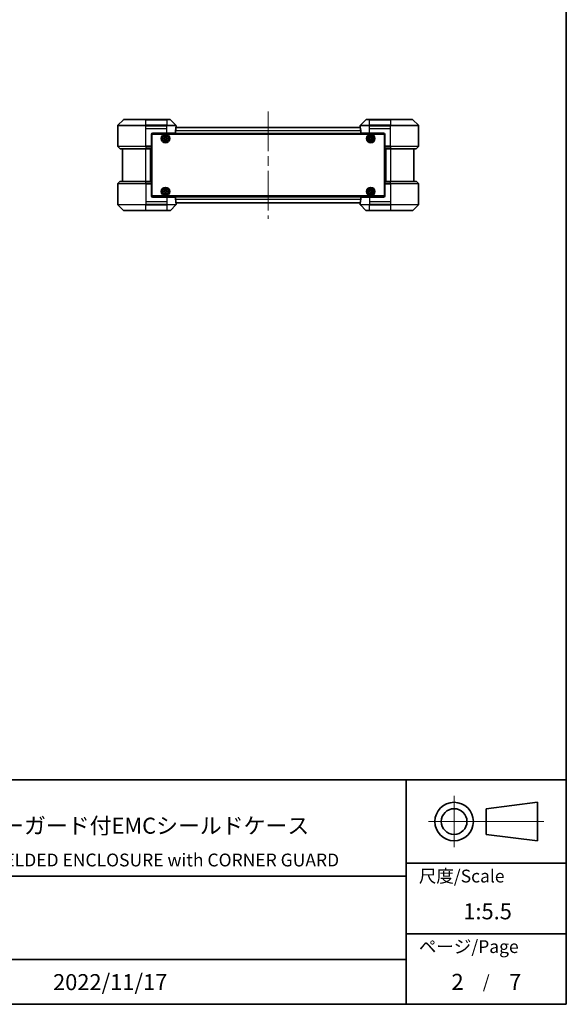
# Model space of a CAD drawing. Units: millimetres. Extents: x 87 to 9336, y 48 to 1734.
# Drawn here: x 4125 to 4594, y 48 to 892 of the extents above; entities that cross this region are included whole.
import ezdxf
from ezdxf.enums import TextEntityAlignment as Align

# ---------------------------------------------------------------- set-up
doc = ezdxf.new("R2010")
doc.units = ezdxf.units.MM
doc.header["$LTSCALE"] = 6
doc.linetypes.add('CHAIN', pattern=[0.3543, 0.2362, -0.0295, 0.0591, -0.0295])
for name, color, linetype, lineweight in [('Border (ISO)', 7, 'Continuous', 35), ('Centerline (ISO)', 131, 'Continuous', 18), ('Hatch (ISO)', 1, 'Continuous', 18), ('Title (ISO)', 7, 'Continuous', 35), ('Visible (ISO)', 7, 'Continuous', 35), ('Visible Narrow (ISO)', 7, 'Continuous', 25)]:
    doc.layers.add(name, color=color, linetype=linetype, lineweight=lineweight)
doc.styles.add('Note Text (TK)', font='MS PGothic.ttf')
doc.styles.add('文字スタイル67', font='arial.ttf')

# ---------------------------------------------------------------- blocks, each defined once
blk = doc.blocks.new('図面枠 tk図枠')
at = {"layer": 'Border (ISO)'}
for p in [(405.5, 289), (14.5, 8)]:
    blk.add_line(p, (405.5, 8), dxfattribs=at)
blk = doc.blocks.new('表題欄 tk表題欄')
at = {"layer": 'Hatch (ISO)'}
h = blk.add_hatch(color=256, dxfattribs=at)
edge = h.paths.add_edge_path(flags=0)
edge.add_arc((95.58, 236.3), 0.596, 270, 360)
edge.add_line((96.17, 236.3), (96.17, 239.71))
edge.add_arc((95.58, 239.71), 0.596, 0, 90)
edge.add_line((95.58, 240.31), (79.14, 240.31))
edge.add_arc((79.14, 239.71), 0.596, 90, 180)
edge.add_line((78.54, 239.71), (78.54, 236.3))
edge.add_arc((79.14, 236.3), 0.596, 180, 270)
edge.add_line((79.14, 235.7), (95.58, 235.7))
edge = h.paths.add_edge_path()
edge.add_line((77.84, 239.96), (77.84, 236.05))
edge.add_arc((78.54, 236.05), 0.702, 180, 270)
edge.add_line((78.54, 235.35), (96.17, 235.35))
edge.add_arc((96.17, 236.05), 0.702, 270, 360)
edge.add_line((96.87, 236.05), (96.87, 239.96))
edge.add_arc((96.17, 239.96), 0.702, 0, 90)
edge.add_line((96.17, 240.66), (78.54, 240.66))
edge.add_arc((78.54, 239.96), 0.702, 90, 180)
for points in [[(79.07, 239.15), (79.07, 238.66), (79.92, 238.66), (79.92, 236.66), (80.51, 236.66), (80.51, 238.66), (81.36, 238.66), (81.36, 239.15)], [(85.68, 236.66), (84.94, 237.89), (84.42, 237.32), (84.42, 236.66), (83.9, 236.66), (83.9, 239.15), (84.42, 239.15), (84.42, 238.1), (85.39, 239.15), (86.11, 239.15), (85.32, 238.3), (86.3, 236.66)], [(92.09, 239.15), (92.09, 236.66), (92.61, 236.66), (92.61, 237.66), (93.77, 237.66), (93.77, 236.66), (94.29, 236.66), (94.29, 239.15), (93.77, 239.15), (93.77, 238.15), (92.61, 238.15), (92.61, 239.15)], [(94.84, 239.15), (94.84, 236.66), (95.36, 236.66), (95.36, 239.15)]]:
    blk.add_hatch(color=256, dxfattribs=at).paths.add_polyline_path(points)
h = blk.add_hatch(color=256, dxfattribs=at)
h.paths.add_polyline_path([(82.59, 237.71), (81.95, 237.71), (82.27, 238.58)], flags=0)
h.paths.add_polyline_path([(82.78, 237.2), (81.76, 237.2), (81.57, 236.66), (80.95, 236.66), (81.86, 239.15), (82.68, 239.15), (83.59, 236.66), (82.98, 236.66)])
h = blk.add_hatch(color=256, dxfattribs=at)
h.paths.add_polyline_path([(87.53, 237.71), (88.16, 237.71), (87.85, 238.58)], flags=0)
h.paths.add_polyline_path([(87.14, 236.66), (87.34, 237.2), (88.35, 237.2), (88.55, 236.66), (89.17, 236.66), (88.25, 239.15), (87.44, 239.15), (86.52, 236.66)])
h = blk.add_hatch(color=256, dxfattribs=at)
edge = h.paths.add_edge_path()
edge.add_arc((90.52, 237.9), 1.27, 38.5505, 336.582)
edge.add_line((91.69, 237.4), (91.17, 237.62))
edge.add_ellipse((90.52, 237.9), major_axis=(0, -0.8), ratio=0.867347, start_angle=128.5505, end_angle=426.582, ccw=False)
edge.add_line((91.09, 238.36), (91.52, 238.7))
at = {"layer": 'Title (ISO)'}
for p, q in [((74.71, 244.05), (255.71, 244.05)), ((74.71, 209.05), (74.71, 244.05)), ((149.71, 244.05), (149.71, 209.05)), ((230.71, 244.05), (230.71, 209.05)), ((255.71, 244.05), (255.71, 209.05)), ((243.21, 239.55), (251.21, 240.55)), ((243.21, 239.55), (243.21, 235.55)), ((251.21, 234.55), (251.21, 240.55)), ((243.21, 235.55), (251.21, 234.55)), ((230.71, 231.05), (255.71, 231.05)), ((74.71, 229.05), (230.71, 229.05)), ((99.71, 229.05), (99.71, 209.05)), ((124.71, 229.05), (124.71, 209.05)), ((230.71, 220.05), (255.71, 220.05)), ((149.71, 216.05), (230.71, 216.05)), ((255.71, 209.05), (74.71, 209.05))]:
    blk.add_line(p, q, dxfattribs=at)
at = {"layer": 'Title (ISO)', "color": 4, "linetype": 'CHAIN', "lineweight": 18, "ltscale": 8.88956}
blk.add_line((238.21, 241.55), (238.21, 233.55), dxfattribs=at)
at = {"layer": 'Title (ISO)', "color": 4, "linetype": 'CHAIN', "lineweight": 18, "ltscale": 20.001633}
blk.add_line((252.21, 237.55), (234.21, 237.55), dxfattribs=at)
at = {"layer": 'Title (ISO)'}
for radius in [3, 2]:
    blk.add_circle((238.21, 237.55), radius, dxfattribs=at)
at = {"layer": 'Title (ISO)', "color": 1, "char_height": 2, "line_spacing_factor": 1.5, "style": 'Note Text (TK)'}
for s, insert, attachment_point in [('\\fＭＳ Ｐゴシック|b0|i0;{\\H2.0000;品名/Title}', (151.71, 242.05), 4), ('\\fＭＳ Ｐゴシック|b0|i0;{\\H2.0000;尺度/Scale}', (232.71, 229.05), 4), ('\\fＭＳ Ｐゴシック|b0|i0;{\\H2.0000;承認/Approved}', (87.21, 227.05), 5), ('\\fＭＳ Ｐゴシック|b0|i0;{\\H2.0000;検図/Checked}', (112.21, 227.05), 5), ('\\fＭＳ Ｐゴシック|b0|i0;{\\H2.0000;製図/Created}', (137.21, 227.05), 5), ('\\fＭＳ Ｐゴシック|b0|i0;{\\H2.0000;ページ/Page}', (232.71, 218.05), 4), ('\\fＭＳ Ｐゴシック|b0|i0;{\\H2.0000;作成日/Date}', (151.71, 212.55), 4)]:
    blk.add_mtext(s, dxfattribs=dict(at, insert=insert, attachment_point=attachment_point))
at = {"layer": 'Title (ISO)', "color": 7, "line_spacing_factor": 1.5, "style": 'Note Text (TK)'}
for s, insert, char_height, attachment_point in [('株式会社タカチ電機工業', (99.87, 238.05), 2.5, 4), ('\\fArial|b0|i0;{\\H1.4986;TAKACHI ELECTRONICS ENCLOSURE CO., LTD.}', (99.87, 232.05), 1.4986, 4), ('\\fＭＳ Ｐゴシック|b0|i0;{\\H2.0000;/}', (243.21, 212.55), 2, 5)]:
    blk.add_mtext(s, dxfattribs=dict(at, insert=insert, char_height=char_height, attachment_point=attachment_point))
at = {"layer": 'Title (ISO)', "color": 7}
for tag, p, height, style in [('<品名>_001', (157.5, 235.65), 2.5, 'Note Text (TK)'), ('<Title>_001', (157.49, 230.55), 2, '文字スタイル67'), ('作成日_001', (175.62, 211.28), 2.5, 'Note Text (TK)'), ('<ページ_No.>_001', (237.95, 211.3), 2.5, 'Note Text (TK)'), ('<総ページ数>_001', (246.79, 211.3), 2.5, 'Note Text (TK)')]:
    blk.add_attdef(tag, p, '', height=height, dxfattribs=dict(at, style=style))
at = {"layer": 'Title (ISO)', "color": 7, "style": 'Note Text (TK)'}
blk.add_attdef('<尺度>', text='', height=2.5, dxfattribs=at).set_placement((243.21, 223.55), align=Align.MIDDLE_CENTER)

msp = doc.modelspace()

# ---------------------------------------------------------------- linework, layer by layer
at = {"layer": 'Centerline (ISO)', "linetype": 'CHAIN', "ltscale": 23.990969}
msp.add_line((4337.7225, 813.6393), (4337.7225, 721.6832), dxfattribs=at)
at = {"layer": 'Visible (ISO)'}
for p, q in [((4213.576, 806.5148), (4208.8689, 801.8077)), ((4213.9296, 806.6613), (4232.7225, 806.6613)), ((4250.7225, 806.6613), (4232.7225, 806.6613)), ((4250.7225, 806.6613), (4253.5154, 806.6613)), ((4258.576, 801.8077), (4253.8689, 806.5148)), ((4421.576, 806.5148), (4416.8689, 801.8077)), ((4421.9296, 806.6613), (4424.7225, 806.6613)), ((4442.7225, 806.6613), (4424.7225, 806.6613)), ((4442.7225, 806.6613), (4461.5154, 806.6613)), ((4466.576, 801.8077), (4461.8689, 806.5148)), ((4208.7225, 799.1613), (4208.7225, 801.4541)), ((4208.7225, 783.8684), (4208.7225, 799.1613)), ((4237.7225, 794.1613), (4237.7225, 783.8684)), ((4437.6764, 794.4613), (4237.7685, 794.4613)), ((4237.9725, 794.1613), (4437.4725, 794.1613)), ((4237.9725, 741.1613), (4237.9725, 794.1613)), ((4238.7225, 795.1613), (4250.7225, 795.1613)), ((4258.1387, 795.1613), (4250.7225, 795.1613)), ((4258.1387, 795.1613), (4258.1387, 797.0526)), ((4416.7503, 799.9613), (4258.6946, 799.9613)), ((4258.7225, 800.1613), (4258.7144, 800.1613)), ((4258.7225, 800.1613), (4258.7225, 801.4541)), ((4258.7225, 799.9613), (4258.7225, 800.1613)), ((4416.7225, 800.1613), (4416.7225, 801.4541)), ((4416.7305, 800.1613), (4416.7225, 800.1613)), ((4416.7225, 800.1613), (4416.7225, 799.9613)), ((4417.3063, 797.0526), (4417.3063, 795.1613)), ((4424.7225, 795.1613), (4417.3063, 795.1613)), ((4424.7225, 795.1613), (4436.7225, 795.1613)), ((4437.4725, 794.1613), (4437.4725, 741.1613)), ((4437.7225, 794.1613), (4437.7225, 783.8684)), ((4466.7225, 799.1613), (4466.7225, 801.4541)), ((4466.7225, 783.8684), (4466.7225, 799.1613)), ((4237.9725, 790.9613), (4237.7225, 790.9613)), ((4237.9725, 790.4613), (4237.7225, 790.4613)), ((4237.9725, 789.9613), (4237.7225, 789.9613)), ((4237.9725, 787.9613), (4237.7225, 787.9613)), ((4248.4725, 790.0988), (4248.4725, 790.7238)), ((4248.4725, 790.7238), (4248.935, 790.7238)), ((4248.935, 790.0988), (4248.4725, 790.0988)), ((4249.41, 791.1988), (4249.41, 791.6613)), ((4249.41, 791.6613), (4250.035, 791.6613)), ((4249.41, 789.1613), (4249.41, 789.6238)), ((4250.035, 789.1613), (4249.41, 789.1613)), ((4250.035, 791.6613), (4250.035, 791.1988)), ((4250.035, 789.6238), (4250.035, 789.1613)), ((4250.51, 790.7238), (4250.9725, 790.7238)), ((4250.9725, 790.0988), (4250.51, 790.0988)), ((4250.9725, 790.7238), (4250.9725, 790.0988)), ((4424.4725, 790.0988), (4424.4725, 790.7238)), ((4424.4725, 790.7238), (4424.935, 790.7238)), ((4424.935, 790.0988), (4424.4725, 790.0988)), ((4425.41, 791.1988), (4425.41, 791.6613)), ((4425.41, 791.6613), (4426.035, 791.6613)), ((4425.41, 789.1613), (4425.41, 789.6238)), ((4426.035, 789.1613), (4425.41, 789.1613)), ((4426.035, 791.6613), (4426.035, 791.1988)), ((4426.035, 789.6238), (4426.035, 789.1613)), ((4426.51, 790.7238), (4426.9725, 790.7238)), ((4426.9725, 790.0988), (4426.51, 790.0988)), ((4426.9725, 790.7238), (4426.9725, 790.0988)), ((4437.7225, 790.9613), (4437.4725, 790.9613)), ((4437.7225, 790.4613), (4437.4725, 790.4613)), ((4437.7225, 789.9613), (4437.4725, 789.9613)), ((4437.7225, 787.9613), (4437.4725, 787.9613)), ((4208.8689, 783.5148), (4210.576, 781.8077)), ((4232.7225, 781.6613), (4210.9296, 781.6613)), ((4212.7225, 781.6613), (4212.7225, 753.6613)), ((4232.7225, 781.6613), (4237.7225, 781.6613)), ((4236.7225, 753.6613), (4236.7225, 781.6613)), ((4237.9725, 784.9613), (4237.7225, 784.9613)), ((4237.9725, 783.9613), (4237.7225, 783.9613)), ((4237.7225, 783.8684), (4237.7225, 783.5148)), ((4237.9725, 783.6613), (4237.7225, 783.6613)), ((4237.7225, 781.8077), (4237.7225, 783.5148)), ((4237.7225, 781.8077), (4237.7225, 781.6613)), ((4237.7225, 753.6613), (4237.7225, 781.6613)), ((4437.7225, 784.9613), (4437.4725, 784.9613)), ((4437.7225, 783.9613), (4437.4725, 783.9613)), ((4437.7225, 783.6613), (4437.4725, 783.6613)), ((4437.7225, 783.5148), (4437.7225, 783.8684)), ((4437.7225, 783.5148), (4437.7225, 781.8077)), ((4437.7225, 781.6613), (4437.7225, 781.8077)), ((4437.7225, 781.6613), (4437.7225, 753.6613)), ((4437.7225, 781.6613), (4442.7225, 781.6613)), ((4438.7225, 781.6613), (4438.7225, 753.6613)), ((4464.5154, 781.6613), (4442.7225, 781.6613)), ((4462.7225, 753.6613), (4462.7225, 781.6613)), ((4466.576, 783.5148), (4464.8689, 781.8077)), ((4208.8689, 751.8077), (4210.576, 753.5148)), ((4210.9296, 753.6613), (4232.7225, 753.6613)), ((4237.7225, 753.6613), (4232.7225, 753.6613)), ((4237.7225, 753.6613), (4237.7225, 753.5148)), ((4237.7225, 751.8077), (4237.7225, 753.5148)), ((4237.7225, 751.8077), (4237.7225, 751.4541)), ((4237.7225, 751.6613), (4237.9725, 751.6613)), ((4437.4725, 751.6613), (4437.7225, 751.6613)), ((4437.7225, 753.5148), (4437.7225, 753.6613)), ((4442.7225, 753.6613), (4437.7225, 753.6613)), ((4437.7225, 753.5148), (4437.7225, 751.8077)), ((4437.7225, 751.4541), (4437.7225, 751.8077)), ((4442.7225, 753.6613), (4464.5154, 753.6613)), ((4466.576, 751.8077), (4464.8689, 753.5148)), ((4208.7225, 751.4541), (4208.7225, 736.1613)), ((4237.7225, 741.1613), (4237.7225, 751.4541)), ((4237.7225, 751.3613), (4237.9725, 751.3613)), ((4237.7225, 750.3613), (4237.9725, 750.3613)), ((4237.7225, 747.3613), (4237.9725, 747.3613)), ((4237.7225, 745.3613), (4237.9725, 745.3613)), ((4237.7225, 744.8613), (4237.9725, 744.8613)), ((4237.7225, 744.3613), (4237.9725, 744.3613)), ((4248.4725, 744.5988), (4248.4725, 745.2238)), ((4248.4725, 745.2238), (4248.935, 745.2238)), ((4248.935, 744.5988), (4248.4725, 744.5988)), ((4249.41, 745.6988), (4249.41, 746.1613)), ((4249.41, 746.1613), (4250.035, 746.1613)), ((4249.41, 743.6613), (4249.41, 744.1238)), ((4250.035, 743.6613), (4249.41, 743.6613)), ((4250.035, 746.1613), (4250.035, 745.6988)), ((4250.035, 744.1238), (4250.035, 743.6613)), ((4250.51, 745.2238), (4250.9725, 745.2238)), ((4250.9725, 744.5988), (4250.51, 744.5988)), ((4250.9725, 745.2238), (4250.9725, 744.5988)), ((4424.4725, 744.5988), (4424.4725, 745.2238)), ((4424.4725, 745.2238), (4424.935, 745.2238)), ((4424.935, 744.5988), (4424.4725, 744.5988)), ((4425.41, 745.6988), (4425.41, 746.1613)), ((4425.41, 746.1613), (4426.035, 746.1613)), ((4425.41, 743.6613), (4425.41, 744.1238)), ((4426.035, 743.6613), (4425.41, 743.6613)), ((4426.035, 746.1613), (4426.035, 745.6988)), ((4426.035, 744.1238), (4426.035, 743.6613)), ((4426.51, 745.2238), (4426.9725, 745.2238)), ((4426.9725, 744.5988), (4426.51, 744.5988)), ((4426.9725, 745.2238), (4426.9725, 744.5988)), ((4437.4725, 751.3613), (4437.7225, 751.3613)), ((4437.4725, 750.3613), (4437.7225, 750.3613)), ((4437.4725, 747.3613), (4437.7225, 747.3613)), ((4437.4725, 745.3613), (4437.7225, 745.3613)), ((4437.4725, 744.8613), (4437.7225, 744.8613)), ((4437.4725, 744.3613), (4437.7225, 744.3613)), ((4437.7225, 741.1613), (4437.7225, 751.4541)), ((4466.7225, 751.4541), (4466.7225, 736.1613)), ((4208.7225, 736.1613), (4208.7225, 733.8684)), ((4237.7685, 740.8613), (4437.6764, 740.8613)), ((4437.4725, 741.1613), (4237.9725, 741.1613)), ((4250.7225, 740.1613), (4238.7225, 740.1613)), ((4250.7225, 740.1613), (4258.1387, 740.1613)), ((4258.1387, 738.2699), (4258.1387, 740.1613)), ((4258.6946, 735.3613), (4416.7503, 735.3613)), ((4258.7144, 735.1613), (4258.7225, 735.1613)), ((4258.7225, 735.1613), (4258.7225, 735.3613)), ((4258.7225, 735.1613), (4258.7225, 733.8684)), ((4416.7225, 735.3613), (4416.7225, 735.1613)), ((4416.7225, 735.1613), (4416.7305, 735.1613)), ((4416.7225, 735.1613), (4416.7225, 733.8684)), ((4417.3063, 740.1613), (4424.7225, 740.1613)), ((4417.3063, 740.1613), (4417.3063, 738.2699)), ((4436.7225, 740.1613), (4424.7225, 740.1613)), ((4466.7225, 736.1613), (4466.7225, 733.8684)), ((4208.8689, 733.5148), (4213.576, 728.8077)), ((4232.7225, 728.6613), (4213.9296, 728.6613)), ((4232.7225, 728.6613), (4250.7225, 728.6613)), ((4253.5154, 728.6613), (4250.7225, 728.6613)), ((4253.8689, 728.8077), (4258.576, 733.5148)), ((4416.8689, 733.5148), (4421.576, 728.8077)), ((4424.7225, 728.6613), (4421.9296, 728.6613)), ((4424.7225, 728.6613), (4442.7225, 728.6613)), ((4461.5154, 728.6613), (4442.7225, 728.6613)), ((4461.8689, 728.8077), (4466.576, 733.5148))]:
    msp.add_line(p, q, dxfattribs=at)
for centre, radius in [((4249.7225, 790.4113), 3.6), ((4249.7225, 790.4113), 3.5), ((4425.7225, 790.4113), 3.6), ((4425.7225, 790.4113), 3.5), ((4249.7225, 790.4113), 2.7), ((4249.7225, 790.4113), 2.6), ((4249.7225, 790.4113), 2.4649), ((4425.7225, 790.4113), 2.7), ((4425.7225, 790.4113), 2.6), ((4425.7225, 790.4113), 2.4649), ((4249.7225, 744.9113), 3.6), ((4249.7225, 744.9113), 3.5), ((4249.7225, 744.9113), 2.7), ((4249.7225, 744.9113), 2.6), ((4249.7225, 744.9113), 2.4649), ((4425.7225, 744.9113), 3.6), ((4425.7225, 744.9113), 3.5), ((4425.7225, 744.9113), 2.7), ((4425.7225, 744.9113), 2.6), ((4425.7225, 744.9113), 2.4649)]:
    msp.add_circle(centre, radius, dxfattribs=at)
for centre, radius, start, end in [((4213.9296, 806.1613), 0.5, 90, 135), ((4253.5154, 806.1613), 0.5, 45, 90), ((4421.9296, 806.1613), 0.5, 90, 135), ((4461.5154, 806.1613), 0.5, 45, 90), ((4209.2225, 801.4541), 0.5, 135, 180), ((4238.7225, 794.1613), 1, 90, 180), ((4258.2225, 801.4541), 0.5, 0, 45), ((4417.2225, 801.4541), 0.5, 135, 180), ((4436.7225, 794.1613), 1, 0, 90), ((4466.2225, 801.4541), 0.5, 0, 45), ((4209.2225, 783.8684), 0.5, 180, 225), ((4210.9296, 782.1613), 0.5, 225, 270), ((4464.5154, 782.1613), 0.5, 270, 315), ((4466.2225, 783.8684), 0.5, 315, 0), ((4209.2225, 751.4541), 0.5, 135, 180), ((4210.9296, 753.1613), 0.5, 90, 135), ((4464.5154, 753.1613), 0.5, 45, 90), ((4466.2225, 751.4541), 0.5, 0, 45), ((4238.7225, 741.1613), 1, 180, 270), ((4436.7225, 741.1613), 1, 270, 0), ((4209.2225, 733.8684), 0.5, 180, 225), ((4213.9296, 729.1613), 0.5, 225, 270), ((4253.5154, 729.1613), 0.5, 270, 315), ((4258.2225, 733.8684), 0.5, 315, 0), ((4417.2225, 733.8684), 0.5, 180, 225), ((4421.9296, 729.1613), 0.5, 225, 270), ((4461.5154, 729.1613), 0.5, 270, 315), ((4466.2225, 733.8684), 0.5, 315, 0)]:
    msp.add_arc(centre, radius, start, end, dxfattribs=at)
for centre, major_axis, start_param, end_param in [((4250.7225, 800.7613), (0, -9.6), 1.19575789, 1.40334825), ((4250.7225, 800.7613), (0, -9.6), 1.40334825, 1.49698509), ((4424.7225, 800.7613), (0, -9.6), 4.78620022, 4.87983706), ((4424.7225, 800.7613), (0, -9.6), 4.87983706, 5.08742742), ((4250.7225, 734.5613), (0, 9.6), 4.87983706, 5.08742742), ((4250.7225, 734.5613), (0, 9.6), 4.78620022, 4.87983706), ((4424.7225, 734.5613), (0, 9.6), 1.40334825, 1.49698509), ((4424.7225, 734.5613), (0, 9.6), 1.19575789, 1.40334825)]:
    msp.add_ellipse(centre, major_axis=major_axis, ratio=0.83333333, start_param=start_param, end_param=end_param, dxfattribs=at)
for points, knots in [([(4258.1664, 797.2447), (4258.1591, 797.2224), (4258.1527, 797.1964), (4258.1418, 797.1315), (4258.1387, 797.0909), (4258.1387, 797.0526)], [-0.0201957606, -0.0201957606, -0.0201957606, -0.0201957606, -0.0114837322, -0.0114837322, 0, 0, 0, 0]), ([(4258.7144, 800.1613), (4258.7127, 800.1613), (4258.7106, 800.1537), (4258.7062, 800.1231), (4258.7039, 800.1), (4258.7016, 800.067), (4258.7011, 800.0603), (4258.7007, 800.0533)], [-0.0452461794, -0.0452461794, -0.0452461794, -0.0452461794, -0.0339249805, -0.0339249805, -0.0226037816, -0.0226037816, -0.0199303713, -0.0199303713, -0.0199303713, -0.0199303713]), ([(4416.7442, 800.0533), (4416.7438, 800.0603), (4416.7434, 800.0671), (4416.741, 800.1), (4416.7387, 800.1231), (4416.7343, 800.1537), (4416.7322, 800.1613), (4416.7305, 800.1613)], [-0.0705290281, -0.0705290281, -0.0705290281, -0.0705290281, -0.0678449297, -0.0678449297, -0.056529226, -0.056529226, -0.0452135224, -0.0452135224, -0.0452135224, -0.0452135224]), ([(4417.3063, 797.0526), (4417.3063, 797.0902), (4417.3032, 797.1301), (4417.2925, 797.1953), (4417.2859, 797.2219), (4417.2785, 797.2447)], [-0.0932612826, -0.0932612826, -0.0932612826, -0.0932612826, -0.0819853568, -0.0819853568, -0.0730776319, -0.0730776319, -0.0730776319, -0.0730776319]), ([(4248.935, 790.7238), (4248.9944, 790.7238), (4249.058, 790.7356), (4249.175, 790.784), (4249.2286, 790.8206), (4249.3131, 790.9052), (4249.3497, 790.9587), (4249.3981, 791.0758), (4249.41, 791.1393), (4249.41, 791.1988)], [0, 0, 0, 0, 0.0179369429, 0.0179369429, 0.0358738858, 0.0358738858, 0.0538108287, 0.0538108287, 0.0717477716, 0.0717477716, 0.0717477716, 0.0717477716]), ([(4249.41, 789.6238), (4249.41, 789.6832), (4249.3981, 789.7467), (4249.3497, 789.8638), (4249.3131, 789.9173), (4249.2286, 790.0019), (4249.175, 790.0385), (4249.058, 790.0869), (4248.9944, 790.0988), (4248.935, 790.0988)], [-0.2880009693, -0.2880009693, -0.2880009693, -0.2880009693, -0.2700640264, -0.2700640264, -0.2521270835, -0.2521270835, -0.2341901406, -0.2341901406, -0.2162531977, -0.2162531977, -0.2162531977, -0.2162531977]), ([(4250.035, 791.1988), (4250.035, 791.1393), (4250.0468, 791.0758), (4250.0952, 790.9587), (4250.1318, 790.9052), (4250.2164, 790.8206), (4250.2699, 790.784), (4250.387, 790.7356), (4250.4505, 790.7238), (4250.51, 790.7238)], [0, 0, 0, 0, 0.0179369429, 0.0179369429, 0.0358738858, 0.0358738858, 0.0538108287, 0.0538108287, 0.0717477716, 0.0717477716, 0.0717477716, 0.0717477716]), ([(4250.51, 790.0988), (4250.4505, 790.0988), (4250.387, 790.0869), (4250.2699, 790.0385), (4250.2164, 790.0019), (4250.1318, 789.9173), (4250.0952, 789.8638), (4250.0468, 789.7467), (4250.035, 789.6832), (4250.035, 789.6238)], [-0.2880009693, -0.2880009693, -0.2880009693, -0.2880009693, -0.2700640264, -0.2700640264, -0.2521270835, -0.2521270835, -0.2341901406, -0.2341901406, -0.2162531977, -0.2162531977, -0.2162531977, -0.2162531977]), ([(4424.935, 790.7238), (4424.9944, 790.7238), (4425.058, 790.7356), (4425.175, 790.784), (4425.2286, 790.8206), (4425.3131, 790.9052), (4425.3497, 790.9587), (4425.3981, 791.0758), (4425.41, 791.1393), (4425.41, 791.1988)], [0, 0, 0, 0, 0.0179369429, 0.0179369429, 0.0358738858, 0.0358738858, 0.0538108287, 0.0538108287, 0.0717477716, 0.0717477716, 0.0717477716, 0.0717477716]), ([(4425.41, 789.6238), (4425.41, 789.6832), (4425.3981, 789.7467), (4425.3497, 789.8638), (4425.3131, 789.9173), (4425.2286, 790.0019), (4425.175, 790.0385), (4425.058, 790.0869), (4424.9944, 790.0988), (4424.935, 790.0988)], [-0.2880009693, -0.2880009693, -0.2880009693, -0.2880009693, -0.2700640264, -0.2700640264, -0.2521270835, -0.2521270835, -0.2341901406, -0.2341901406, -0.2162531977, -0.2162531977, -0.2162531977, -0.2162531977]), ([(4426.035, 791.1988), (4426.035, 791.1393), (4426.0468, 791.0758), (4426.0952, 790.9587), (4426.1318, 790.9052), (4426.2164, 790.8206), (4426.2699, 790.784), (4426.387, 790.7356), (4426.4505, 790.7238), (4426.51, 790.7238)], [0, 0, 0, 0, 0.0179369429, 0.0179369429, 0.0358738858, 0.0358738858, 0.0538108287, 0.0538108287, 0.0717477716, 0.0717477716, 0.0717477716, 0.0717477716]), ([(4426.51, 790.0988), (4426.4505, 790.0988), (4426.387, 790.0869), (4426.2699, 790.0385), (4426.2164, 790.0019), (4426.1318, 789.9173), (4426.0952, 789.8638), (4426.0468, 789.7467), (4426.035, 789.6832), (4426.035, 789.6238)], [-0.2880009693, -0.2880009693, -0.2880009693, -0.2880009693, -0.2700640264, -0.2700640264, -0.2521270835, -0.2521270835, -0.2341901406, -0.2341901406, -0.2162531977, -0.2162531977, -0.2162531977, -0.2162531977]), ([(4248.935, 745.2238), (4248.9944, 745.2238), (4249.058, 745.2356), (4249.175, 745.284), (4249.2286, 745.3206), (4249.3131, 745.4052), (4249.3497, 745.4587), (4249.3981, 745.5758), (4249.41, 745.6393), (4249.41, 745.6988)], [0, 0, 0, 0, 0.0179369429, 0.0179369429, 0.0358738858, 0.0358738858, 0.0538108287, 0.0538108287, 0.0717477716, 0.0717477716, 0.0717477716, 0.0717477716]), ([(4249.41, 744.1238), (4249.41, 744.1832), (4249.3981, 744.2467), (4249.3497, 744.3638), (4249.3131, 744.4173), (4249.2286, 744.5019), (4249.175, 744.5385), (4249.058, 744.5869), (4248.9944, 744.5988), (4248.935, 744.5988)], [-0.2880009693, -0.2880009693, -0.2880009693, -0.2880009693, -0.2700640264, -0.2700640264, -0.2521270835, -0.2521270835, -0.2341901406, -0.2341901406, -0.2162531977, -0.2162531977, -0.2162531977, -0.2162531977]), ([(4250.035, 745.6988), (4250.035, 745.6393), (4250.0468, 745.5758), (4250.0952, 745.4587), (4250.1318, 745.4052), (4250.2164, 745.3206), (4250.2699, 745.284), (4250.387, 745.2356), (4250.4505, 745.2238), (4250.51, 745.2238)], [0, 0, 0, 0, 0.0179369429, 0.0179369429, 0.0358738858, 0.0358738858, 0.0538108287, 0.0538108287, 0.0717477716, 0.0717477716, 0.0717477716, 0.0717477716]), ([(4250.51, 744.5988), (4250.4505, 744.5988), (4250.387, 744.5869), (4250.2699, 744.5385), (4250.2164, 744.5019), (4250.1318, 744.4173), (4250.0952, 744.3638), (4250.0468, 744.2467), (4250.035, 744.1832), (4250.035, 744.1238)], [-0.2880009693, -0.2880009693, -0.2880009693, -0.2880009693, -0.2700640264, -0.2700640264, -0.2521270835, -0.2521270835, -0.2341901406, -0.2341901406, -0.2162531977, -0.2162531977, -0.2162531977, -0.2162531977]), ([(4424.935, 745.2238), (4424.9944, 745.2238), (4425.058, 745.2356), (4425.175, 745.284), (4425.2286, 745.3206), (4425.3131, 745.4052), (4425.3497, 745.4587), (4425.3981, 745.5758), (4425.41, 745.6393), (4425.41, 745.6988)], [0, 0, 0, 0, 0.0179369429, 0.0179369429, 0.0358738858, 0.0358738858, 0.0538108287, 0.0538108287, 0.0717477716, 0.0717477716, 0.0717477716, 0.0717477716]), ([(4425.41, 744.1238), (4425.41, 744.1832), (4425.3981, 744.2467), (4425.3497, 744.3638), (4425.3131, 744.4173), (4425.2286, 744.5019), (4425.175, 744.5385), (4425.058, 744.5869), (4424.9944, 744.5988), (4424.935, 744.5988)], [-0.2880009693, -0.2880009693, -0.2880009693, -0.2880009693, -0.2700640264, -0.2700640264, -0.2521270835, -0.2521270835, -0.2341901406, -0.2341901406, -0.2162531977, -0.2162531977, -0.2162531977, -0.2162531977]), ([(4426.035, 745.6988), (4426.035, 745.6393), (4426.0468, 745.5758), (4426.0952, 745.4587), (4426.1318, 745.4052), (4426.2164, 745.3206), (4426.2699, 745.284), (4426.387, 745.2356), (4426.4505, 745.2238), (4426.51, 745.2238)], [0, 0, 0, 0, 0.0179369429, 0.0179369429, 0.0358738858, 0.0358738858, 0.0538108287, 0.0538108287, 0.0717477716, 0.0717477716, 0.0717477716, 0.0717477716]), ([(4426.51, 744.5988), (4426.4505, 744.5988), (4426.387, 744.5869), (4426.2699, 744.5385), (4426.2164, 744.5019), (4426.1318, 744.4173), (4426.0952, 744.3638), (4426.0468, 744.2467), (4426.035, 744.1832), (4426.035, 744.1238)], [-0.2880009693, -0.2880009693, -0.2880009693, -0.2880009693, -0.2700640264, -0.2700640264, -0.2521270835, -0.2521270835, -0.2341901406, -0.2341901406, -0.2162531977, -0.2162531977, -0.2162531977, -0.2162531977]), ([(4258.1387, 738.2699), (4258.1387, 738.2323), (4258.1417, 738.1924), (4258.1524, 738.1272), (4258.159, 738.1006), (4258.1664, 738.0778)], [-0.0932612826, -0.0932612826, -0.0932612826, -0.0932612826, -0.0819853568, -0.0819853568, -0.0730776319, -0.0730776319, -0.0730776319, -0.0730776319]), ([(4258.7007, 735.2692), (4258.7011, 735.2622), (4258.7016, 735.2554), (4258.7039, 735.2225), (4258.7062, 735.1994), (4258.7106, 735.1688), (4258.7127, 735.1613), (4258.7144, 735.1613)], [-0.0705290281, -0.0705290281, -0.0705290281, -0.0705290281, -0.0678449297, -0.0678449297, -0.056529226, -0.056529226, -0.0452135224, -0.0452135224, -0.0452135224, -0.0452135224]), ([(4416.7305, 735.1613), (4416.7322, 735.1613), (4416.7343, 735.1688), (4416.7387, 735.1994), (4416.741, 735.2225), (4416.7434, 735.2555), (4416.7438, 735.2622), (4416.7442, 735.2692)], [-0.0452461794, -0.0452461794, -0.0452461794, -0.0452461794, -0.0339249805, -0.0339249805, -0.0226037816, -0.0226037816, -0.0199303713, -0.0199303713, -0.0199303713, -0.0199303713]), ([(4417.2785, 738.0778), (4417.2858, 738.1001), (4417.2922, 738.1261), (4417.3031, 738.191), (4417.3063, 738.2316), (4417.3063, 738.2699)], [-0.0201957606, -0.0201957606, -0.0201957606, -0.0201957606, -0.0114837322, -0.0114837322, 0, 0, 0, 0])]:
    msp.add_open_spline(points, degree=3, knots=knots, dxfattribs=at)
at = {"layer": 'Visible Narrow (ISO)'}
for p, q in [((4232.7225, 806.5148), (4213.576, 806.5148)), ((4232.7225, 806.6613), (4232.7225, 806.5148)), ((4232.7225, 806.5148), (4250.7225, 806.5148)), ((4232.7225, 801.8077), (4232.7225, 806.5148)), ((4250.7225, 806.5148), (4250.7225, 806.6613)), ((4253.8689, 806.5148), (4250.7225, 806.5148)), ((4250.7225, 806.5148), (4250.7225, 801.8077)), ((4424.7225, 806.5148), (4421.576, 806.5148)), ((4424.7225, 806.5148), (4424.7225, 806.6613)), ((4424.7225, 801.8077), (4424.7225, 806.5148)), ((4424.7225, 806.5148), (4442.7225, 806.5148)), ((4442.7225, 806.5148), (4442.7225, 806.6613)), ((4442.7225, 806.5148), (4442.7225, 801.8077)), ((4461.8689, 806.5148), (4442.7225, 806.5148)), ((4232.7225, 801.4541), (4208.7225, 801.4541)), ((4208.8689, 801.8077), (4232.7225, 801.8077)), ((4232.7225, 801.8077), (4232.7225, 801.4541)), ((4250.7225, 801.8077), (4232.7225, 801.8077)), ((4232.7225, 799.1613), (4232.7225, 801.4541)), ((4232.7225, 801.4541), (4250.7225, 801.4541)), ((4232.7225, 799.1613), (4250.7225, 799.1613)), ((4232.7225, 783.8684), (4232.7225, 799.1613)), ((4437.5225, 794.7613), (4237.9225, 794.7613)), ((4250.7225, 801.8077), (4250.7225, 801.4541)), ((4250.7225, 801.8077), (4258.576, 801.8077)), ((4258.7225, 801.4541), (4250.7225, 801.4541)), ((4250.7225, 799.1613), (4250.7225, 801.4541)), ((4250.7225, 795.1613), (4250.7225, 799.1613)), ((4417.3063, 797.0169), (4258.1387, 797.0169)), ((4417.3063, 796.8888), (4258.1387, 796.8888)), ((4416.7555, 799.8893), (4258.6894, 799.8893)), ((4424.7225, 801.4541), (4416.7225, 801.4541)), ((4416.8689, 801.8077), (4424.7225, 801.8077)), ((4442.7225, 801.8077), (4424.7225, 801.8077)), ((4424.7225, 801.8077), (4424.7225, 801.4541)), ((4424.7225, 799.1613), (4424.7225, 801.4541)), ((4424.7225, 801.4541), (4442.7225, 801.4541)), ((4424.7225, 799.1613), (4442.7225, 799.1613)), ((4424.7225, 795.1613), (4424.7225, 799.1613)), ((4442.7225, 801.8077), (4442.7225, 801.4541)), ((4442.7225, 801.8077), (4466.576, 801.8077)), ((4466.7225, 801.4541), (4442.7225, 801.4541)), ((4442.7225, 799.1613), (4442.7225, 801.4541)), ((4442.7225, 783.8684), (4442.7225, 799.1613)), ((4237.9725, 788.5855), (4237.7225, 788.5855)), ((4237.9725, 788.3734), (4237.7225, 788.3734)), ((4237.9725, 788.0491), (4237.7225, 788.0491)), ((4237.9725, 787.6613), (4237.7225, 787.6613)), ((4237.9725, 785.2613), (4237.7225, 785.2613)), ((4437.7225, 788.5855), (4437.4725, 788.5855)), ((4437.7225, 788.3734), (4437.4725, 788.3734)), ((4437.7225, 788.0491), (4437.4725, 788.0491)), ((4437.7225, 787.6613), (4437.4725, 787.6613)), ((4437.7225, 785.2613), (4437.4725, 785.2613)), ((4208.7225, 783.8684), (4232.7225, 783.8684)), ((4232.7225, 783.5148), (4208.8689, 783.5148)), ((4210.576, 781.8077), (4232.7225, 781.8077)), ((4237.7225, 783.8684), (4232.7225, 783.8684)), ((4232.7225, 783.5148), (4232.7225, 783.8684)), ((4232.7225, 783.5148), (4237.7225, 783.5148)), ((4232.7225, 783.5148), (4232.7225, 781.8077)), ((4237.7225, 781.8077), (4232.7225, 781.8077)), ((4232.7225, 781.8077), (4232.7225, 781.6613)), ((4232.7225, 753.6613), (4232.7225, 781.6613)), ((4236.4225, 781.6613), (4236.4225, 753.6613)), ((4237.4225, 781.6613), (4237.4225, 753.6613)), ((4237.9725, 784.8734), (4237.7225, 784.8734)), ((4237.9725, 784.5491), (4237.7225, 784.5491)), ((4237.9725, 784.337), (4237.7225, 784.337)), ((4237.9725, 784.2613), (4237.7225, 784.2613)), ((4237.7225, 783.3613), (4237.9725, 783.3613)), ((4437.7225, 784.8734), (4437.4725, 784.8734)), ((4437.7225, 784.5491), (4437.4725, 784.5491)), ((4437.7225, 784.337), (4437.4725, 784.337)), ((4437.7225, 784.2613), (4437.4725, 784.2613)), ((4437.4725, 783.3613), (4437.7225, 783.3613)), ((4442.7225, 783.8684), (4437.7225, 783.8684)), ((4437.7225, 783.5148), (4442.7225, 783.5148)), ((4442.7225, 781.8077), (4437.7225, 781.8077)), ((4438.0225, 753.6613), (4438.0225, 781.6613)), ((4439.0225, 753.6613), (4439.0225, 781.6613)), ((4442.7225, 783.8684), (4466.7225, 783.8684)), ((4442.7225, 783.5148), (4442.7225, 783.8684)), ((4466.576, 783.5148), (4442.7225, 783.5148)), ((4442.7225, 783.5148), (4442.7225, 781.8077)), ((4442.7225, 781.8077), (4442.7225, 781.6613)), ((4442.7225, 781.8077), (4464.8689, 781.8077)), ((4442.7225, 781.6613), (4442.7225, 753.6613)), ((4208.8689, 751.8077), (4232.7225, 751.8077)), ((4232.7225, 753.5148), (4210.576, 753.5148)), ((4232.7225, 753.5148), (4232.7225, 753.6613)), ((4232.7225, 753.5148), (4237.7225, 753.5148)), ((4232.7225, 751.8077), (4232.7225, 753.5148)), ((4232.7225, 751.8077), (4232.7225, 751.4541)), ((4237.7225, 751.8077), (4232.7225, 751.8077)), ((4237.9725, 751.9613), (4237.7225, 751.9613)), ((4437.7225, 751.9613), (4437.4725, 751.9613)), ((4437.7225, 753.5148), (4442.7225, 753.5148)), ((4442.7225, 751.8077), (4437.7225, 751.8077)), ((4442.7225, 753.5148), (4442.7225, 753.6613)), ((4442.7225, 751.8077), (4442.7225, 753.5148)), ((4464.8689, 753.5148), (4442.7225, 753.5148)), ((4442.7225, 751.8077), (4442.7225, 751.4541)), ((4442.7225, 751.8077), (4466.576, 751.8077)), ((4232.7225, 751.4541), (4208.7225, 751.4541)), ((4232.7225, 751.4541), (4232.7225, 736.1613)), ((4232.7225, 751.4541), (4237.7225, 751.4541)), ((4237.7225, 751.0613), (4237.9725, 751.0613)), ((4237.7225, 750.9855), (4237.9725, 750.9855)), ((4237.7225, 750.7734), (4237.9725, 750.7734)), ((4237.7225, 750.4491), (4237.9725, 750.4491)), ((4237.7225, 750.0613), (4237.9725, 750.0613)), ((4237.7225, 747.6613), (4237.9725, 747.6613)), ((4237.7225, 747.2734), (4237.9725, 747.2734)), ((4237.7225, 746.9491), (4237.9725, 746.9491)), ((4237.7225, 746.737), (4237.9725, 746.737)), ((4437.4725, 751.0613), (4437.7225, 751.0613)), ((4437.4725, 750.9855), (4437.7225, 750.9855)), ((4437.4725, 750.7734), (4437.7225, 750.7734)), ((4437.4725, 750.4491), (4437.7225, 750.4491)), ((4437.4725, 750.0613), (4437.7225, 750.0613)), ((4437.4725, 747.6613), (4437.7225, 747.6613)), ((4437.4725, 747.2734), (4437.7225, 747.2734)), ((4437.4725, 746.9491), (4437.7225, 746.9491)), ((4437.4725, 746.737), (4437.7225, 746.737)), ((4437.7225, 751.4541), (4442.7225, 751.4541)), ((4442.7225, 751.4541), (4442.7225, 736.1613)), ((4466.7225, 751.4541), (4442.7225, 751.4541)), ((4232.7225, 736.1613), (4232.7225, 733.8684)), ((4250.7225, 736.1613), (4232.7225, 736.1613)), ((4237.9225, 740.5613), (4437.5225, 740.5613)), ((4250.7225, 740.1613), (4250.7225, 736.1613)), ((4250.7225, 736.1613), (4250.7225, 733.8684)), ((4258.1387, 738.4337), (4417.3063, 738.4337)), ((4258.1387, 738.3056), (4417.3063, 738.3056)), ((4258.6894, 735.4332), (4416.7555, 735.4332)), ((4424.7225, 740.1613), (4424.7225, 736.1613)), ((4424.7225, 736.1613), (4424.7225, 733.8684)), ((4442.7225, 736.1613), (4424.7225, 736.1613)), ((4442.7225, 736.1613), (4442.7225, 733.8684)), ((4208.7225, 733.8684), (4232.7225, 733.8684)), ((4232.7225, 733.5148), (4208.8689, 733.5148)), ((4213.576, 728.8077), (4232.7225, 728.8077)), ((4250.7225, 733.8684), (4232.7225, 733.8684)), ((4232.7225, 733.5148), (4232.7225, 733.8684)), ((4232.7225, 733.5148), (4250.7225, 733.5148)), ((4232.7225, 728.8077), (4232.7225, 733.5148)), ((4250.7225, 728.8077), (4232.7225, 728.8077)), ((4232.7225, 728.8077), (4232.7225, 728.6613)), ((4250.7225, 733.8684), (4258.7225, 733.8684)), ((4250.7225, 733.5148), (4250.7225, 733.8684)), ((4250.7225, 733.5148), (4250.7225, 728.8077)), ((4258.576, 733.5148), (4250.7225, 733.5148)), ((4250.7225, 728.8077), (4253.8689, 728.8077)), ((4250.7225, 728.8077), (4250.7225, 728.6613)), ((4416.7225, 733.8684), (4424.7225, 733.8684)), ((4424.7225, 733.5148), (4416.8689, 733.5148)), ((4421.576, 728.8077), (4424.7225, 728.8077)), ((4442.7225, 733.8684), (4424.7225, 733.8684)), ((4424.7225, 733.5148), (4424.7225, 733.8684)), ((4424.7225, 733.5148), (4442.7225, 733.5148)), ((4424.7225, 728.8077), (4424.7225, 733.5148)), ((4424.7225, 728.8077), (4424.7225, 728.6613)), ((4442.7225, 728.8077), (4424.7225, 728.8077)), ((4442.7225, 733.8684), (4466.7225, 733.8684)), ((4442.7225, 733.5148), (4442.7225, 733.8684)), ((4466.576, 733.5148), (4442.7225, 733.5148)), ((4442.7225, 733.5148), (4442.7225, 728.8077)), ((4442.7225, 728.6613), (4442.7225, 728.8077)), ((4442.7225, 728.8077), (4461.8689, 728.8077))]:
    msp.add_line(p, q, dxfattribs=at)
for centre, radius in [((4249.7225, 790.4113), 2.4624), ((4249.7225, 790.4113), 2.2523), ((4249.7225, 790.4113), 2.113), ((4425.7225, 790.4113), 2.4624), ((4425.7225, 790.4113), 2.2523), ((4425.7225, 790.4113), 2.113), ((4249.7225, 744.9113), 2.4624), ((4249.7225, 744.9113), 2.2523), ((4249.7225, 744.9113), 2.113), ((4425.7225, 744.9113), 2.4624), ((4425.7225, 744.9113), 2.2523), ((4425.7225, 744.9113), 2.113)]:
    msp.add_circle(centre, radius, dxfattribs=at)

# ---------------------------------------------------------------- block references
at = {"xscale": 5.5, "yscale": 5.5, "zscale": 5.5}
msp.add_blockref('図面枠 tk図枠', (2363.25, 4), dxfattribs=at)
ref = msp.add_blockref('表題欄 tk表題欄', (3187.1015, -1101.7901), dxfattribs=dict(xscale=5.5, yscale=5.5, zscale=5.5))
ref.add_attrib('<品名>_001', 'コーナーガード付EMCシールドケース', (4053.3281, 194.3047), dxfattribs={"layer": 'Title (ISO)', "color": 7, "height": 13.75, "style": 'Note Text (TK)'})
ref.add_attrib('<尺度>_001', '1:5.5', (4505.1406, 120.875), dxfattribs={"layer": 'Title (ISO)', "color": 7, "height": 13.75, "style": 'Note Text (TK)'})
ref.add_attrib('作成日_001', '2022/11/17', (4153.2344, 60.1406), dxfattribs={"layer": 'Title (ISO)', "color": 7, "height": 13.75, "style": 'Note Text (TK)'})
ref.add_attrib('<Title>_001', 'EMC SHIELDED ENCLOSURE with CORNER GUARD', (4053.2844, 166.2462), dxfattribs={"layer": 'Title (ISO)', "color": 7, "height": 11, "style": '文字スタイル67'})
ref.add_attrib('<ページ_No.>_001', '2', (4495, 60.375), dxfattribs={"layer": 'Title (ISO)', "color": 7, "height": 13.75, "style": 'Note Text (TK)'})
ref.add_attrib('<総ページ数>_001', '7', (4544.4609, 60.375), dxfattribs={"layer": 'Title (ISO)', "color": 7, "height": 13.75, "style": 'Note Text (TK)'})

doc.saveas('drawing.dxf')
